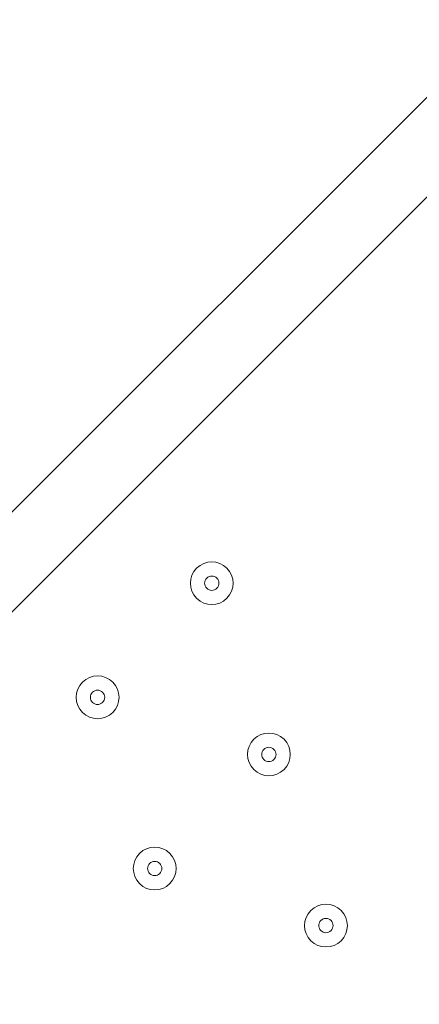
# Model space of a CAD drawing. Units: millimetres. Extents: x -3439 to 10516, y -10505 to 1486.
# Drawn here: x 5710 to 5799, y -5309 to -5090 of the extents above; entities that cross this region are included whole.
import ezdxf

# ---------------------------------------------------------------- set-up
doc = ezdxf.new("R2010")
doc.units = ezdxf.units.MM
doc.header["$MEASUREMENT"] = 0
doc.layers.add('Work Layer', color=7, linetype='Continuous', lineweight=0)

msp = doc.modelspace()

# ---------------------------------------------------------------- linework, layer by layer
at = {"layer": 'Work Layer', "color": 18, "lineweight": 9, "true_color": 0x000000}
for p, q in [((5551.03, -5356.68), (6147.93, -4759.78)), ((6157.46, -4772.48), (5605.01, -5324.93))]:
    msp.add_line(p, q, dxfattribs=at)
at = {"layer": 'Work Layer', "color": 240, "lineweight": 9, "true_color": 0xec1c24}
msp.add_open_spline([(9013.6, -1169.4), (8681.9, -202.27), (7764.13, 495.1), (6685.95, 495.1), (5949.56, 495.1), (5285.76, 170.68), (4833.87, -345.97), (4466.93, -492.91), (4163.3, -764.2), (3974.66, -1107.59), (3974.66, -1107.59), (3425.66, -1651.72), (3425.66, -1651.72), (3259.13, -1731.07), (3109.64, -1840.29), (2983.86, -1972.34), (2983.86, -1972.34), (2531.46, -1972.34), (2531.46, -1972.34), (2223.41, -1772.91), (1856.71, -1656.69), (1463.21, -1656.69), (922.32, -1656.69), (431.56, -1875.67), (75, -2229.61), (-495.45, -2392.15), (-927.09, -2883.91), (-1001.6, -3486.35), (-1676.05, -3711.87), (-2162.35, -4348.2), (-2162.35, -5098.52), (-2162.35, -5751.87), (-1793.58, -6318.8), (-1253.01, -6603.4), (-1253.01, -6603.4), (-1253.01, -6999.81), (-1253.01, -6999.81), (-1253.01, -7444.32), (-1059.5, -7843.49), (-752.32, -8118.16), (-752.32, -8118.16), (-743.92, -8118.16), (-743.92, -8118.16), (-743.92, -8118.16), (-743.92, -8691.24), (-743.92, -8691.24), (-743.92, -9243.52), (-296.19, -9691.25), (256.09, -9691.25), (256.09, -9691.25), (829.79, -9691.25), (829.79, -9691.25), (1382.07, -9691.25), (1829.79, -9243.52), (1829.79, -8691.24), (1829.79, -8691.24), (1829.79, -8118.16), (1829.79, -8118.16), (1829.79, -8118.16), (1836.85, -8118.16), (1836.85, -8118.16), (1946.69, -8019.94), (2042.1, -7905.94), (2119.19, -7779.48), (2172.58, -8142.75), (2338.95, -8492.61), (2618.51, -8772.21), (2618.51, -8772.21), (2840.44, -8994.17), (2840.44, -8994.17), (3172.36, -9326.18), (3622.58, -9512.7), (4092.04, -9512.7), (4092.08, -9512.7), (4092.08, -9512.7), (4092.11, -9512.7), (4561.54, -9512.7), (5011.74, -9326.21), (5343.68, -8994.28), (5343.68, -8994.28), (7305.83, -7032.12), (7305.83, -7032.12), (7987.73, -6350.22), (7996.43, -5250.62), (7332.91, -4557.45), (7337.06, -4510.35), (7339.93, -4463.02), (7339.93, -4415.31), (7339.93, -4389.05), (7339.15, -4362.88), (7337.88, -4336.79), (7743.28, -4224.57), (8107.21, -4010.7), (8400.63, -3724.62), (8400.63, -3724.62), (8409.84, -3724.62), (8409.84, -3724.62), (8962.13, -3724.62), (9409.85, -3276.89), (9409.85, -2724.61), (9409.85, -2724.61), (9409.85, -1966.46), (9409.85, -1966.46), (9409.85, -1641.03), (9254.3, -1352.01), (9013.6, -1169.4)], degree=3, knots=[0, 0, 0, 0, 1, 1, 1, 2, 2, 2, 3, 3, 3, 4, 4, 4, 5, 5, 5, 6, 6, 6, 7, 7, 7, 8, 8, 8, 9, 9, 9, 10, 10, 10, 11, 11, 11, 12, 12, 12, 13, 13, 13, 14, 14, 14, 15, 15, 15, 16, 16, 16, 17, 17, 17, 18, 18, 18, 19, 19, 19, 20, 20, 20, 21, 21, 21, 22, 22, 22, 23, 23, 23, 24, 24, 24, 25, 25, 25, 26, 26, 26, 27, 27, 27, 28, 28, 28, 29, 29, 29, 30, 30, 30, 31, 31, 31, 32, 32, 32, 33, 33, 33, 34, 34, 34, 35, 35, 35, 35], dxfattribs=at)
at = {"layer": 'Work Layer', "color": 252, "lineweight": 9, "true_color": 0x919090}
for points, knots in [([(4092.04, -9512.69), (3622.57, -9512.69), (3172.35, -9326.18), (2840.43, -8994.17), (2840.43, -8994.17), (2618.5, -8772.21), (2618.5, -8772.21), (1927.36, -8080.98), (1927.4, -6960.36), (2618.61, -6269.17), (2618.61, -6269.17), (4580.76, -4307.02), (4580.76, -4307.02), (4912.66, -3975.1), (5362.93, -3788.6), (5832.33, -3788.6), (5832.36, -3788.6), (5832.29, -3788.6), (5832.33, -3788.6), (6301.76, -3788.6), (6751.96, -3975.08), (7083.9, -4307.03), (7083.9, -4307.03), (7305.83, -4528.97), (7305.83, -4528.97), (7997.05, -5220.19), (7997.05, -6340.9), (7305.83, -7032.12), (7305.83, -7032.12), (5343.68, -8994.28), (5343.68, -8994.28), (5011.74, -9326.21), (4561.54, -9512.69), (4092.11, -9512.69), (4092.07, -9512.69), (4092.07, -9512.69), (4092.04, -9512.69)], [0, 0, 0, 0, 1, 1, 1, 2, 2, 2, 3, 3, 3, 4, 4, 4, 5, 5, 5, 6, 6, 6, 7, 7, 7, 8, 8, 8, 9, 9, 9, 10, 10, 10, 11, 11, 11, 12, 12, 12, 12]), ([(5832.33, -3788.6), (5706.25, -3788.6), (5581.67, -3802.48), (5460.28, -3828.59), (5460.28, -3828.59), (5460.28, -8877.67), (5460.28, -8877.67), (5460.28, -8877.67), (5960.28, -8377.67), (5960.28, -8377.67), (5960.28, -8377.67), (5960.28, -3793.76), (5960.28, -3793.76), (5917.81, -3790.69), (5875.19, -3788.6), (5832.33, -3788.6)], [0, 0, 0, 0, 1, 1, 1, 2, 2, 2, 3, 3, 3, 4, 4, 4, 5, 5, 5, 5])]:
    msp.add_open_spline(points, degree=3, knots=knots, dxfattribs=at)
at = {"layer": 'Work Layer', "color": 18, "lineweight": 9, "true_color": 0x000000}
for points in [[(5749.28, -5212.03), (5747.42, -5213.89), (5747.42, -5216.9), (5749.28, -5218.76), (5751.14, -5220.62), (5754.15, -5220.62), (5756.01, -5218.76), (5757.87, -5216.9), (5757.87, -5213.89), (5756.01, -5212.03), (5754.15, -5210.17), (5751.14, -5210.17), (5749.28, -5212.03)], [(5756.01, -5218.76), (5757.87, -5216.9), (5757.87, -5213.89), (5756.01, -5212.03), (5754.15, -5210.17), (5751.14, -5210.17), (5749.28, -5212.03), (5747.42, -5213.89), (5747.42, -5216.9), (5749.28, -5218.76), (5751.14, -5220.62), (5754.15, -5220.62), (5756.01, -5218.76)], [(5753.77, -5216.52), (5754.39, -5215.9), (5754.39, -5214.89), (5753.77, -5214.27), (5753.15, -5213.65), (5752.14, -5213.65), (5751.52, -5214.27), (5750.9, -5214.89), (5750.9, -5215.9), (5751.52, -5216.52), (5752.14, -5217.14), (5753.15, -5217.14), (5753.77, -5216.52)], [(5723.88, -5237.43), (5722.02, -5239.29), (5722.02, -5242.3), (5723.88, -5244.16), (5725.74, -5246.02), (5728.75, -5246.02), (5730.61, -5244.16), (5732.47, -5242.3), (5732.47, -5239.29), (5730.61, -5237.43), (5728.75, -5235.57), (5725.74, -5235.57), (5723.88, -5237.43)], [(5730.61, -5244.16), (5732.47, -5242.3), (5732.47, -5239.29), (5730.61, -5237.43), (5728.75, -5235.57), (5725.74, -5235.57), (5723.88, -5237.43), (5722.02, -5239.29), (5722.02, -5242.3), (5723.88, -5244.16), (5725.74, -5246.02), (5728.75, -5246.02), (5730.61, -5244.16)], [(5728.37, -5241.92), (5728.99, -5241.3), (5728.99, -5240.29), (5728.37, -5239.67), (5727.75, -5239.05), (5726.74, -5239.05), (5726.12, -5239.67), (5725.5, -5240.29), (5725.5, -5241.3), (5726.12, -5241.92), (5726.74, -5242.54), (5727.75, -5242.54), (5728.37, -5241.92)], [(5761.98, -5250.13), (5760.12, -5251.99), (5760.12, -5255), (5761.98, -5256.86), (5763.84, -5258.72), (5766.85, -5258.72), (5768.71, -5256.86), (5770.57, -5255), (5770.57, -5251.99), (5768.71, -5250.13), (5766.85, -5248.27), (5763.84, -5248.27), (5761.98, -5250.13)], [(5768.71, -5256.86), (5770.57, -5255), (5770.57, -5251.99), (5768.71, -5250.13), (5766.85, -5248.27), (5763.84, -5248.27), (5761.98, -5250.13), (5760.12, -5251.99), (5760.12, -5255), (5761.98, -5256.86), (5763.84, -5258.72), (5766.85, -5258.72), (5768.71, -5256.86)], [(5766.47, -5254.62), (5767.09, -5254), (5767.09, -5252.99), (5766.47, -5252.37), (5765.85, -5251.75), (5764.84, -5251.75), (5764.22, -5252.37), (5763.6, -5252.99), (5763.6, -5254), (5764.22, -5254.62), (5764.84, -5255.24), (5765.85, -5255.24), (5766.47, -5254.62)], [(5736.58, -5275.53), (5734.72, -5277.39), (5734.72, -5280.4), (5736.58, -5282.26), (5738.44, -5284.12), (5741.45, -5284.12), (5743.31, -5282.26), (5745.17, -5280.4), (5745.17, -5277.39), (5743.31, -5275.53), (5741.45, -5273.67), (5738.44, -5273.67), (5736.58, -5275.53)], [(5743.31, -5282.26), (5745.17, -5280.4), (5745.17, -5277.39), (5743.31, -5275.53), (5741.45, -5273.67), (5738.44, -5273.67), (5736.58, -5275.53), (5734.72, -5277.39), (5734.72, -5280.4), (5736.58, -5282.26), (5738.44, -5284.12), (5741.45, -5284.12), (5743.31, -5282.26)], [(5741.07, -5280.02), (5741.69, -5279.4), (5741.69, -5278.39), (5741.07, -5277.77), (5740.45, -5277.15), (5739.44, -5277.15), (5738.82, -5277.77), (5738.2, -5278.39), (5738.2, -5279.4), (5738.82, -5280.02), (5739.44, -5280.64), (5740.45, -5280.64), (5741.07, -5280.02)], [(5774.68, -5288.23), (5772.82, -5290.09), (5772.82, -5293.1), (5774.68, -5294.96), (5776.54, -5296.82), (5779.55, -5296.82), (5781.41, -5294.96), (5783.27, -5293.1), (5783.27, -5290.09), (5781.41, -5288.23), (5779.55, -5286.37), (5776.54, -5286.37), (5774.68, -5288.23)], [(5781.41, -5294.96), (5783.27, -5293.1), (5783.27, -5290.09), (5781.41, -5288.23), (5779.55, -5286.37), (5776.54, -5286.37), (5774.68, -5288.23), (5772.82, -5290.09), (5772.82, -5293.1), (5774.68, -5294.96), (5776.54, -5296.82), (5779.55, -5296.82), (5781.41, -5294.96)], [(5779.17, -5292.72), (5779.79, -5292.1), (5779.79, -5291.09), (5779.17, -5290.47), (5778.55, -5289.85), (5777.54, -5289.85), (5776.92, -5290.47), (5776.3, -5291.09), (5776.3, -5292.1), (5776.92, -5292.72), (5777.54, -5293.34), (5778.55, -5293.34), (5779.17, -5292.72)]]:
    msp.add_open_spline(points, degree=3, knots=[0, 0, 0, 0, 1, 1, 1, 2, 2, 2, 3, 3, 3, 4, 4, 4, 4], dxfattribs=at)

doc.saveas('drawing.dxf')
